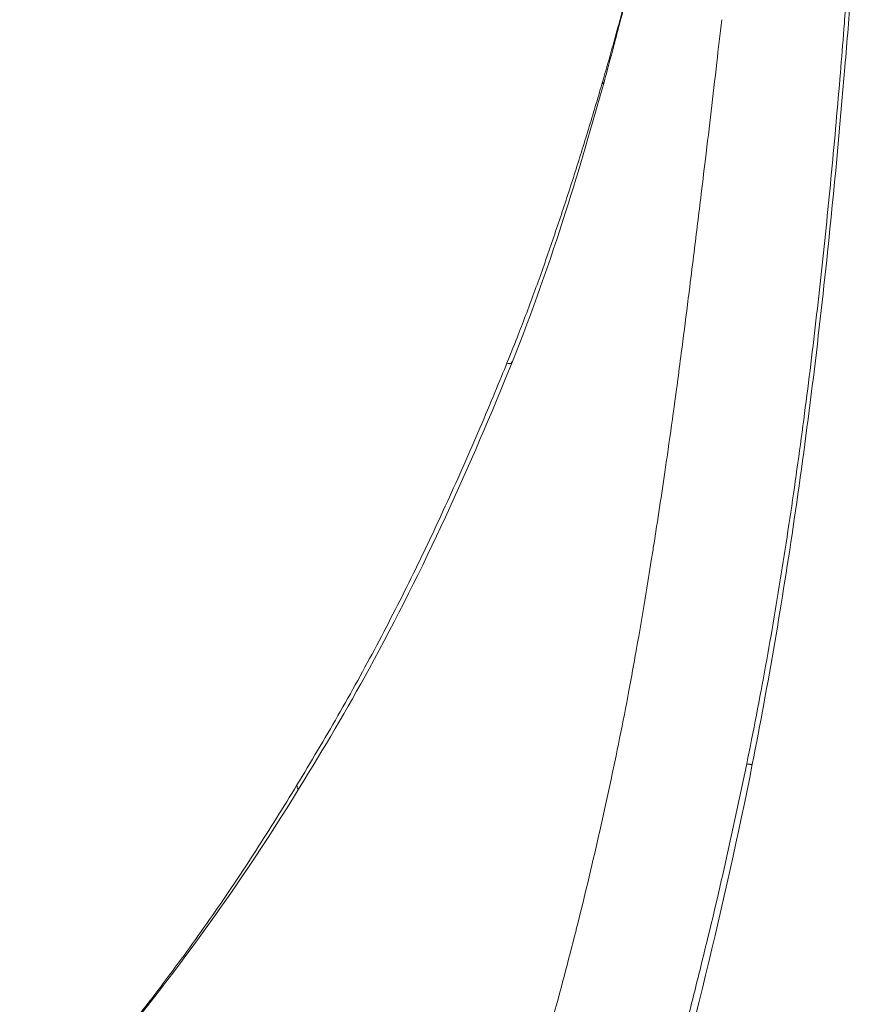
# Model space of a CAD drawing. Units: inches. Extents: x 0 to 117, y 0 to 83.
# Drawn here: x 34 to 38, y 21 to 26 of the extents above; entities that cross this region are included whole.
import ezdxf

# ---------------------------------------------------------------- set-up
doc = ezdxf.new("R2010")
doc.units = ezdxf.units.IN
doc.header["$LTSCALE"] = 10
doc.header["$MEASUREMENT"] = 0
doc.layers.add('Visible (ANSI)', color=7, linetype='Continuous', lineweight=50)
doc.layers.add('Visible Narrow (ANSI)', color=7, linetype='Continuous', lineweight=35)

msp = doc.modelspace()

# ---------------------------------------------------------------- linework, layer by layer
at = {"layer": 'Visible (ANSI)', "linetype": 'Continuous', "lineweight": 5}
msp.add_line((36.4368, 24.3204), (36.4368, 24.3204), dxfattribs=at)
for points, knots in [([(37.1079, 26.5884), (37.1036, 26.5704), (37.099, 26.5507), (37.0886, 26.5068), (37.0828, 26.4821), (37.065, 26.4067), (37.0529, 26.3557), (37.0313, 26.2667), (37.022, 26.2286), (37.0089, 26.1763), (37.0054, 26.162), (37.0013, 26.1459), (37.0008, 26.144), (37.0002, 26.1415), (37, 26.1408), (36.9998, 26.1397), (36.9997, 26.1393), (36.9995, 26.1387), (36.9994, 26.1384), (36.9994, 26.1382), (36.9994, 26.1381), (36.9993, 26.138), (36.9993, 26.1379), (36.9993, 26.1378), (36.9993, 26.1378), (36.9992, 26.1375), (36.9991, 26.1371), (36.9988, 26.136), (36.9986, 26.135), (36.9979, 26.1325), (36.9975, 26.1307), (36.9964, 26.1261), (36.9956, 26.1231), (36.9935, 26.1149), (36.9922, 26.1095), (36.9886, 26.0951), (36.9862, 26.0858), (36.9794, 26.0587), (36.9748, 26.0407), (36.9592, 25.9798), (36.9484, 25.938), (36.9275, 25.8581), (36.9166, 25.8168), (36.8975, 25.7449), (36.8888, 25.7127), (36.8752, 25.6624), (36.8703, 25.6445), (36.8653, 25.6267)], [0, 0, 0, 0, 0.161069, 0.161069, 0.354691, 0.354691, 0.753483, 0.753483, 1.052196, 1.052196, 1.164264, 1.164264, 1.179251, 1.179251, 1.184608, 1.184608, 1.1884, 1.1884, 1.190407, 1.190407, 1.191411, 1.191411, 1.192425, 1.192425, 1.200396, 1.200396, 1.209514, 1.209514, 1.225084, 1.225084, 1.244737, 1.244737, 1.273825, 1.273825, 1.319636, 1.319636, 1.393887, 1.393887, 1.535642, 1.535642, 1.875279, 1.875279, 2.195904, 2.195904, 2.453898, 2.453898, 2.596032, 2.596032, 2.596032, 2.596032]), ([(38.0459, 26.3701), (38.0444, 26.3521), (38.0426, 26.3294), (38.0414, 26.3138), (38.0413, 26.3129), (38.0409, 26.3075), (38.0405, 26.3024), (38.0392, 26.2854), (38.0382, 26.2713), (38.0349, 26.2282), (38.0325, 26.1972), (38.0274, 26.1304), (38.0244, 26.0924), (38.0124, 25.9382), (38.0027, 25.8179), (37.9688, 25.4137), (37.9418, 25.1216), (37.8677, 24.415), (37.8165, 23.997), (37.6991, 23.1968), (37.6336, 22.8112), (37.5593, 22.4359)], [0, 0, 0, 0, 0.625071, 0.625071, 0.667076, 0.667076, 0.730682, 0.730682, 0.857585, 0.857585, 1.108203, 1.108203, 1.426099, 1.426099, 2.382051, 2.382051, 4.614406, 4.614406, 7.8099, 7.8099, 10.785208, 10.785208, 10.785208, 10.785208]), ([(36.8653, 25.6267), (36.81, 25.4258), (36.7504, 25.222), (36.6119, 24.7862), (36.5297, 24.5519), (36.4368, 24.3204)], [0, 0, 0, 0, 1.597677, 1.597677, 3.510035, 3.510035, 3.510035, 3.510035]), ([(36.4368, 24.3204), (36.2398, 23.8299), (36.0211, 23.3472), (35.6633, 22.6946), (35.5539, 22.5093), (35.4411, 22.3265)], [0, 0, 0, 0, 4.052798, 4.052798, 5.695267, 5.695267, 5.695267, 5.695267]), ([(37.5593, 22.4359), (37.4298, 21.7817), (37.2637, 21.1152), (36.9638, 20.0354), (36.8281, 19.5825), (36.6408, 19.0035), (36.5947, 18.8639), (36.5478, 18.7252)], [0.000001, 0.000001, 0.000001, 0.000001, 5.186976, 5.186976, 8.713251, 8.713251, 9.840889, 9.840889, 9.840889, 9.840889]), ([(35.4411, 22.3265), (35.132, 21.8252), (34.7807, 21.3448), (34.3093, 20.7995), (34.2208, 20.7001), (34.1312, 20.6018)], [0, 0, 0, 0, 4.503073, 4.503073, 5.519749, 5.519749, 5.519749, 5.519749])]:
    msp.add_open_spline(points, degree=3, knots=knots, dxfattribs=at)
at = {"layer": 'Visible Narrow (ANSI)', "linetype": 'Continuous', "lineweight": 5}
for points, degree, knots in [([(36.8556, 25.6176), (36.8654, 25.6514), (36.8838, 25.7154), (36.9109, 25.8115), (36.9374, 25.9078), (36.9633, 26.0043), (36.9886, 26.1009), (37.0133, 26.1977), (37.0375, 26.2946), (37.0611, 26.3916), (37.0843, 26.4888), (37.0998, 26.5544), (37.1077, 26.5876), (37.1079, 26.5884)], 3, [0, 0, 0, 0, 0.0833333, 0.1666667, 0.25, 0.3333333, 0.4166667, 0.5, 0.5833333, 0.6666667, 0.75, 0.8333333, 0.8354214, 0.8354214, 0.8354214, 0.8354214]), ([(37.416, 25.9185), (37.408, 25.8486), (37.4004, 25.7823), (37.3931, 25.719), (37.3838, 25.6382), (37.375, 25.5624), (37.3666, 25.4904), (37.3581, 25.4186), (37.3492, 25.3429), (37.3399, 25.2657), (37.3326, 25.2052), (37.3251, 25.1437), (37.3176, 25.0825), (37.3069, 24.9944), (37.2959, 24.9057), (37.2843, 24.8127), (37.2776, 24.7589), (37.2708, 24.7037), (37.2636, 24.6463), (37.261, 24.626), (37.2585, 24.606), (37.256, 24.5862), (37.246, 24.5068), (37.2364, 24.4316), (37.227, 24.3599), (37.2208, 24.3118), (37.2146, 24.2653), (37.2086, 24.2201), (37.2048, 24.1918), (37.2009, 24.1629), (37.197, 24.1337), (37.1869, 24.06), (37.1763, 23.9839), (37.1653, 23.9077), (37.1608, 23.8762), (37.1562, 23.8447), (37.1516, 23.8134), (37.1346, 23.6972), (37.1166, 23.5793), (37.0972, 23.4564), (37.0937, 23.4339), (37.0901, 23.4113), (37.0864, 23.3885), (37.0779, 23.335), (37.0694, 23.2826), (37.0609, 23.2311), (37.0482, 23.1541), (37.0355, 23.0793), (37.0227, 23.0061), (37.0204, 22.993), (37.0181, 22.9799), (37.0158, 22.9669), (37.005, 22.9058), (36.9937, 22.8438), (36.982, 22.7815), (36.968, 22.7068), (36.9533, 22.6317), (36.9384, 22.5575)], 3, [0, 0, 0, 0, 0.054876, 0.054876, 0.054876, 0.125, 0.125, 0.125, 0.195039, 0.195039, 0.195039, 0.25, 0.25, 0.25, 0.329206, 0.329206, 0.329206, 0.375, 0.375, 0.375, 0.39119, 0.39119, 0.39119, 0.456308, 0.456308, 0.456308, 0.5, 0.5, 0.5, 0.5274, 0.5274, 0.5274, 0.596477, 0.596477, 0.596477, 0.625, 0.625, 0.625, 0.730696, 0.730696, 0.730696, 0.75, 0.75, 0.75, 0.79527, 0.79527, 0.79527, 0.862893, 0.862893, 0.862893, 0.875, 0.875, 0.875, 0.931822, 0.931822, 0.931822, 1, 1, 1, 1]), ([(37.9877, 25.8742), (37.9824, 25.806), (37.9769, 25.7379), (37.9585, 25.5148), (37.9447, 25.36), (37.9153, 25.0506), (37.8996, 24.896), (37.8745, 24.6642), (37.8658, 24.587), (37.8479, 24.4326), (37.8387, 24.3555), (37.8197, 24.2012), (37.8098, 24.1241), (37.7895, 23.9701), (37.7791, 23.8931), (37.7467, 23.6622), (37.7238, 23.5085), (37.6871, 23.2783), (37.6745, 23.2016), (37.6485, 23.0484), (37.6351, 22.9718), (37.6075, 22.8189), (37.5932, 22.7425), (37.5638, 22.5899), (37.5487, 22.5137), (37.533, 22.4375)], 3, [0, 0, 0, 0, 0.059128, 0.059128, 0.193539, 0.193539, 0.327949, 0.327949, 0.395154, 0.395154, 0.462359, 0.462359, 0.529564, 0.529564, 0.596769, 0.596769, 0.73118, 0.73118, 0.798385, 0.798385, 0.86559, 0.86559, 0.932795, 0.932795, 1, 1, 1, 1]), ([(36.8653, 25.6267), (36.8653, 25.6264), (36.865, 25.6256), (36.8643, 25.6242), (36.8627, 25.6227), (36.8606, 25.6213), (36.8592, 25.6204), (36.8556, 25.6176)], 3, [0.6367254, 0.6367254, 0.6367254, 0.6367254, 0.6666667, 0.75, 0.8333333, 0.9166667, 1, 1, 1, 1]), ([(36.4368, 24.3204), (36.4362, 24.3191), (36.4345, 24.3162), (36.4306, 24.3125), (36.4251, 24.3091), (36.4204, 24.3098), (36.4171, 24.3108), (36.4113, 24.3124)], 3, [0.6061394, 0.6061394, 0.6061394, 0.6061394, 0.6666667, 0.75, 0.8333333, 0.9166667, 1, 1, 1, 1]), ([(36.9384, 22.5575), (36.9089, 22.4114), (36.8768, 22.262), (36.8423, 22.1099), (36.8419, 22.1084), (36.8416, 22.1069), (36.8412, 22.1054), (36.8068, 21.9539), (36.7713, 21.8058), (36.7357, 21.6646), (36.7352, 21.6626), (36.7347, 21.6607), (36.7343, 21.6587), (36.7161, 21.5867), (36.6974, 21.5146), (36.6784, 21.443), (36.6597, 21.3723), (36.6406, 21.3021), (36.6214, 21.2327), (36.6204, 21.2291), (36.6194, 21.2256), (36.6185, 21.222), (36.5806, 21.0855), (36.5399, 20.9438), (36.4971, 20.7978), (36.4955, 20.7925), (36.4939, 20.7872), (36.4924, 20.7819), (36.45, 20.6378), (36.4086, 20.4999), (36.3672, 20.3644), (36.365, 20.3574), (36.3629, 20.3504), (36.3607, 20.3433), (36.3198, 20.2097), (36.2777, 20.0745), (36.236, 19.9421), (36.2322, 19.9302), (36.2285, 19.9182), (36.2247, 19.9062), (36.1842, 19.7779), (36.1416, 19.6445), (36.0925, 19.4919), (36.0902, 19.4846), (36.0878, 19.4773), (36.0855, 19.47), (36.0612, 19.3946), (36.0377, 19.3218), (36.0151, 19.2521), (35.9902, 19.1753), (35.9666, 19.1024), (35.9443, 19.0344)], 3, [0, 0, 0, 0, 0.123786, 0.123786, 0.123786, 0.125, 0.125, 0.125, 0.248296, 0.248296, 0.248296, 0.25, 0.25, 0.25, 0.312956, 0.312956, 0.312956, 0.375, 0.375, 0.375, 0.378183, 0.378183, 0.378183, 0.5, 0.5, 0.5, 0.504441, 0.504441, 0.504441, 0.625, 0.625, 0.625, 0.631245, 0.631245, 0.631245, 0.75, 0.75, 0.75, 0.76072, 0.76072, 0.76072, 0.875, 0.875, 0.875, 0.880501, 0.880501, 0.880501, 0.937324, 0.937324, 0.937324, 1, 1, 1, 1]), ([(37.533, 22.4375), (37.5014, 22.2836), (37.4682, 22.1299), (37.399, 21.8233), (37.3629, 21.6703), (37.3065, 21.4414), (37.2873, 21.3652), (37.2485, 21.2129), (37.2288, 21.1368), (37.1689, 20.9087), (37.1279, 20.757), (37.044, 20.454), (37.001, 20.3029), (36.9129, 20.0011), (36.8678, 19.8505), (36.7757, 19.55), (36.7286, 19.4), (36.6564, 19.1756), (36.6321, 19.1008), (36.5829, 18.9515), (36.5581, 18.877), (36.533, 18.8025)], 3, [0, 0, 0, 0, 0.125, 0.125, 0.25, 0.25, 0.3125, 0.3125, 0.375, 0.375, 0.5, 0.5, 0.625, 0.625, 0.75, 0.75, 0.875, 0.875, 0.9375, 0.9375, 1, 1, 1, 1]), ([(37.533, 22.4375), (37.5537, 22.4345), (37.5592, 22.4353), (37.5593, 22.4359)], 2, [0, 0, 0, 0.3937432, 0.5598787, 0.5598787, 0.5598787]), ([(35.4411, 22.3265), (35.4404, 22.3253), (35.4375, 22.3216), (35.4301, 22.3169), (35.4297, 22.3277), (35.4285, 22.3389)], 3, [0.8013965, 0.8013965, 0.8013965, 0.8013965, 0.8333333, 0.9166667, 1, 1, 1, 1])]:
    msp.add_open_spline(points, degree=degree, knots=knots, dxfattribs=at)
for points in [[(38.0071, 26.1346), (38.0022, 26.0651), (37.9931, 25.9436), (37.9877, 25.8742)], [(36.4113, 24.3124), (36.4419, 24.3875), (36.4689, 24.4568), (36.5086, 24.561), (36.5472, 24.6655), (36.5848, 24.7704), (36.6213, 24.8758), (36.6569, 24.9813), (36.692, 25.0871), (36.7263, 25.1931), (36.7597, 25.2994), (36.7926, 25.4059), (36.8247, 25.5126), (36.8457, 25.5838), (36.8556, 25.6176)], [(36.4113, 24.3124), (36.396, 24.2749), (36.3569, 24.1796), (36.2843, 24.007), (36.2097, 23.8352), (36.1329, 23.6644), (36.054, 23.4946), (35.9727, 23.3259), (35.8888, 23.1583), (35.8024, 22.9922), (35.7132, 22.8274), (35.6209, 22.6633), (35.5252, 22.4991), (35.4606, 22.3916), (35.4285, 22.3389)], [(35.4285, 22.3389), (35.3964, 22.2862), (35.3327, 22.1828), (35.236, 22.0308), (35.1361, 21.8788), (35.0332, 21.7277), (34.9274, 21.5786), (34.8189, 21.4315), (34.7078, 21.2863), (34.5942, 21.143), (34.4783, 21.0016), (34.3602, 20.8621), (34.2399, 20.7244), (34.1673, 20.6433), (34.1352, 20.6078)]]:
    msp.add_open_spline(points, degree=3, dxfattribs=at)

doc.saveas('drawing.dxf')
